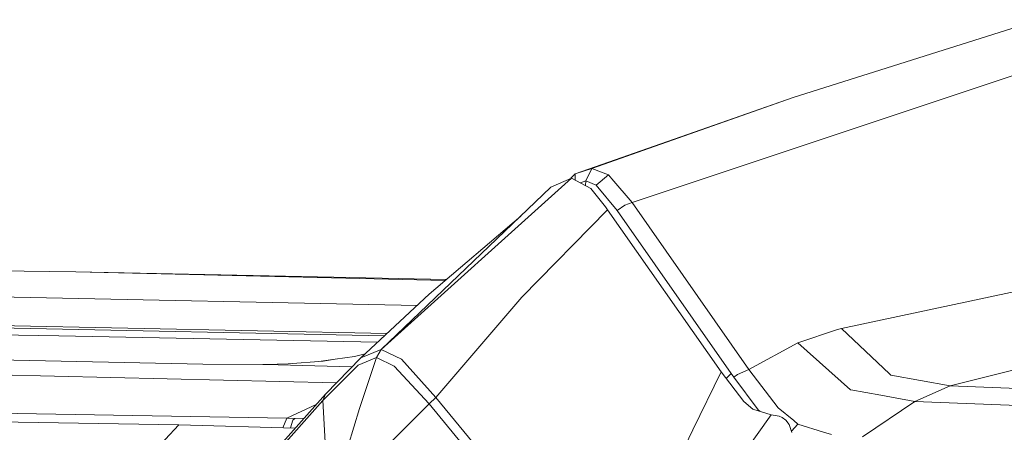
# Model space of a CAD drawing. Units: millimetres. Extents: x -671 to 6247, y 311 to 4034.
# Drawn here: x 268 to 465, y 2305 to 2387 of the extents above; entities that cross this region are included whole.
import ezdxf

# ---------------------------------------------------------------- set-up
doc = ezdxf.new("R2010")
doc.units = ezdxf.units.MM
doc.layers.add('1', color=7, linetype='Continuous', true_color=0xffffff)

msp = doc.modelspace()

# ---------------------------------------------------------------- linework, layer by layer
at = {"layer": '1', "color": 18, "linetype": 'Continuous', "lineweight": 13}
for p, q in [((390.660239, 2350.826925), (523.991657, 2395.347289)), ((469.307137, 2386.539138), (422.92471, 2371.899492)), ((379.282666, 2356.582275), (422.92471, 2371.899492)), ((382.616712, 2357.647112), (422.92471, 2371.899492)), ((379.282666, 2356.582275), (378.376543, 2355.698545)), ((379.259966, 2355.345455), (379.282666, 2356.582275)), ((382.616712, 2357.647112), (379.282666, 2356.582275)), ((381.413175, 2355.1727), (382.616712, 2357.647112)), ((385.897351, 2356.369263), (382.616712, 2357.647112)), ((383.476926, 2354.302577), (385.897351, 2356.369263)), ((386.575652, 2355.580426), (385.897351, 2356.369263)), ((340.401364, 2321.405611), (378.496123, 2355.751461)), ((340.401364, 2321.405611), (374.404145, 2353.940702)), ((378.496123, 2355.751461), (374.404145, 2353.940702)), ((382.385922, 2353.68391), (378.496123, 2355.751461)), ((381.413175, 2355.1727), (380.295854, 2354.794848)), ((381.35103, 2354.233988), (381.413175, 2355.1727)), ((383.476926, 2354.302577), (381.413175, 2355.1727)), ((387.689305, 2349.247834), (383.476926, 2354.302577)), ((390.651179, 2350.839964), (386.575652, 2355.580426)), ((385.307504, 2349.98948), (382.385922, 2353.68391)), ((385.307504, 2349.98948), (385.749055, 2349.364391)), ((387.689305, 2349.247834), (389.199925, 2350.341028)), ((389.199925, 2350.341028), (390.660239, 2350.826925)), ((390.660239, 2350.826925), (390.651179, 2350.839964)), ((414.030982, 2317.38112), (390.660239, 2350.826925)), ((368.333401, 2348.131994), (349.962426, 2332.45807)), ((368.551208, 2331.859953), (385.749055, 2349.364391)), ((385.749055, 2349.364391), (408.517791, 2316.89649)), ((410.524322, 2316.596023), (387.689305, 2349.247834)), ((235.186292, 2337.584651), (279.218389, 2336.94177)), ((353.179465, 2335.202814), (279.218389, 2336.94177)), ((353.442699, 2335.427403), (279.218389, 2336.94177)), ((475.004626, 2334.667704), (432.614995, 2325.579486)), ((347.579889, 2330.23651), (211.215688, 2332.968897)), ((336.280061, 2319.700158), (349.962426, 2332.45807)), ((351.341916, 2311.746961), (368.551208, 2331.859953)), ((208.684159, 2327.287516), (341.561782, 2324.625018)), ((208.686305, 2326.800487), (341.05, 2324.147815)), ((207.184506, 2325.487948), (275.787545, 2324.114851)), ((423.889829, 2322.715721), (431.813432, 2325.428373)), ((432.614995, 2325.579486), (431.813432, 2325.428373)), ((432.614995, 2325.579486), (442.228509, 2316.51879)), ((454.372359, 2314.084372), (495.881392, 2324.5069)), ((339.6439, 2322.836719), (275.787545, 2324.114851)), ((414.030982, 2317.38112), (423.889829, 2322.715721)), ((434.436751, 2313.300467), (423.889829, 2322.715721)), ((304.629041, 2318.470127), (165.912343, 2321.251354)), ((335.064364, 2320.002279), (337.151337, 2320.512566)), ((340.401364, 2321.405611), (336.280061, 2319.700158)), ((339.407874, 2319.790921), (340.401364, 2321.405611)), ((344.426585, 2319.437823), (340.401364, 2321.405611)), ((316.635085, 2318.350858), (304.629041, 2318.470127)), ((317.24949, 2318.362645), (316.635085, 2318.350858)), ((321.763946, 2318.524889), (317.24949, 2318.362645)), ((334.517179, 2317.89352), (317.24949, 2318.362645)), ((328.748656, 2319.069839), (321.763946, 2318.524889)), ((331.134511, 2319.422058), (327.900833, 2319.003691)), ((328.748656, 2319.069839), (331.134511, 2319.422058)), ((336.280061, 2319.700158), (329.214526, 2312.459252)), ((335.064364, 2320.002279), (331.134511, 2319.422058)), ((339.407874, 2319.790921), (335.758401, 2318.247772)), ((336.006595, 2309.546402), (339.407874, 2319.790921)), ((342.987252, 2318.026907), (339.407874, 2319.790921)), ((351.341916, 2311.746961), (344.426585, 2319.437823)), ((331.379858, 2314.678329), (222.749187, 2317.278406)), ((335.758401, 2318.247772), (328.692628, 2311.1682)), ((349.985314, 2310.48303), (342.987252, 2318.026907)), ((402.855588, 2305.308065), (408.517791, 2316.89649)), ((408.517791, 2316.89649), (413.020564, 2310.987345)), ((409.542193, 2315.552131), (410.524322, 2316.596023)), ((411.063386, 2315.81851), (410.524322, 2316.596023)), ((411.063386, 2315.81851), (411.782695, 2316.409162)), ((414.030982, 2317.38112), (411.782695, 2316.409162)), ((414.030982, 2317.38112), (419.926597, 2309.69157)), ((442.228509, 2316.51879), (442.279292, 2316.470823)), ((442.279292, 2316.470823), (442.529632, 2316.235161)), ((415.901376, 2309.326461), (411.063386, 2315.81851)), ((454.372359, 2314.084372), (442.529632, 2316.235161)), ((329.214526, 2312.459252), (273.884488, 2250.258109)), ((328.692628, 2311.1682), (329.214526, 2312.459252)), ((434.504224, 2313.288293), (434.436751, 2313.300467)), ((434.504224, 2313.288293), (440.507604, 2312.209061)), ((447.30897, 2310.98651), (454.372359, 2314.084372)), ((454.372359, 2314.084372), (481.828404, 2313.062942)), ((321.448756, 2307.621441), (120.046807, 2311.11174)), ((328.692628, 2311.1682), (273.596955, 2249.266258)), ((329.344703, 2299.176863), (328.692628, 2311.1682)), ((338.329745, 2298.887773), (349.985314, 2310.48303)), ((349.985314, 2310.48303), (351.341916, 2311.746961)), ((404.191924, 2245.063058), (349.985314, 2310.48303)), ((405.811501, 2246.012009), (351.341916, 2311.746961)), ((413.020564, 2310.987345), (414.869977, 2309.455461)), ((436.836434, 2303.905762), (447.30897, 2310.98651)), ((440.507604, 2312.209061), (447.30897, 2310.98651)), ((447.30897, 2310.98651), (522.237254, 2308.068803)), ((299.813701, 2306.297964), (139.845086, 2308.830968)), ((321.448756, 2307.621441), (327.351467, 2310.36483)), ((333.760692, 2302.087745), (336.006595, 2309.546402)), ((414.869977, 2309.455461), (418.505145, 2308.271176)), ((416.28153, 2308.995597), (415.901376, 2309.326461)), ((419.926597, 2309.69157), (423.065139, 2307.127378)), ((321.448756, 2307.621441), (320.646154, 2305.700273)), ((321.448756, 2307.621441), (323.053075, 2307.581118)), ((322.181826, 2305.656214), (322.643949, 2307.210914)), ((322.643949, 2307.210914), (323.053075, 2307.581118)), ((323.053075, 2307.581118), (324.891116, 2307.598943)), ((418.505145, 2308.271176), (409.899665, 2296.24459)), ((418.505145, 2308.271176), (420.110894, 2307.999066)), ((420.110894, 2307.999066), (420.716477, 2307.758487)), ((420.716477, 2307.758487), (421.462966, 2307.225249)), ((421.462966, 2307.225249), (422.114326, 2306.35815)), ((423.891736, 2306.45231), (423.065139, 2307.127378)), ((299.813701, 2306.297964), (289.379788, 2295.056647)), ((323.138574, 2305.628764), (299.813701, 2306.297964)), ((402.855588, 2305.308065), (399.065925, 2297.552085)), ((422.699166, 2304.753146), (422.114326, 2306.35815)), ((422.598694, 2305.028877), (423.891736, 2306.45231)), ((429.026319, 2304.824031), (423.891736, 2306.45231)), ((429.026319, 2304.824031), (430.60012, 2304.325065))]:
    msp.add_line(p, q, dxfattribs=at)

doc.saveas('drawing.dxf')
